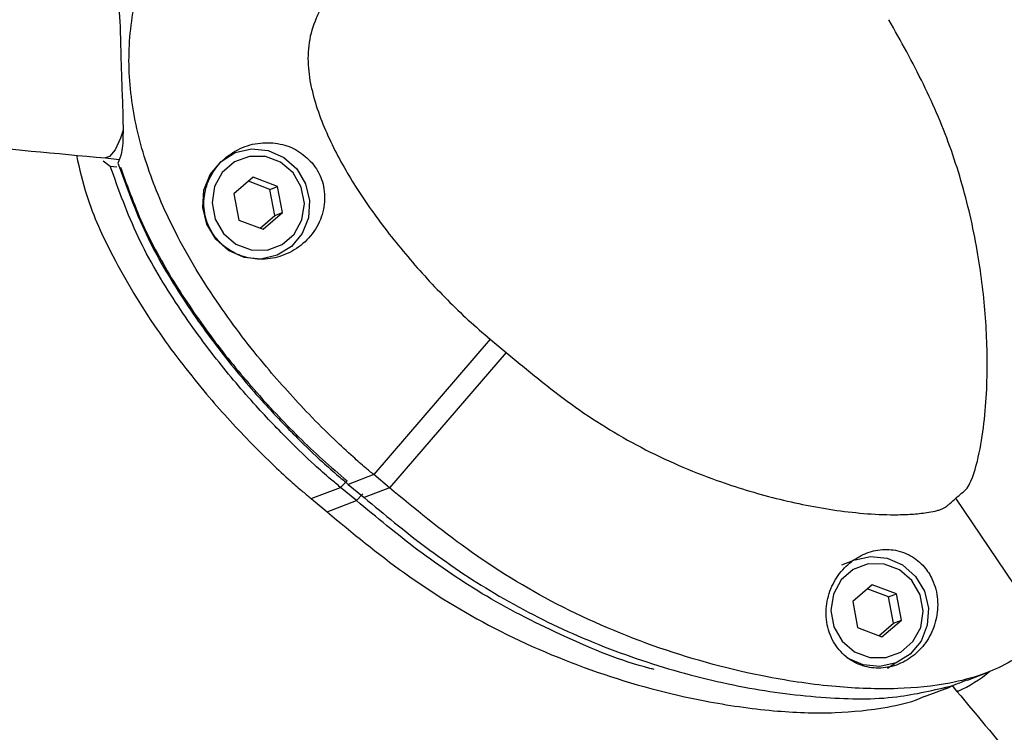
# Model space of a CAD drawing. Units: inches. Extents: x -1664 to 1962, y -1237 to 1451.
# Drawn here: x -341 to -277, y 950 to 997 of the extents above; entities that cross this region are included whole.
import ezdxf

# ---------------------------------------------------------------- set-up
doc = ezdxf.new("R2010")
doc.units = ezdxf.units.IN
doc.header["$MEASUREMENT"] = 0

# ---------------------------------------------------------------- blocks, each defined once
blk = doc.blocks.new('block 1157')
at = {"color": 7, "lineweight": 25, "true_color": 0xffffff}
blk.add_open_spline([(-279.943, 953.16), (-278.522, 951.458), (-277.102, 949.755), (-275.668, 948.064), (-272.957, 944.865), (-270.199, 941.708), (-267.405, 938.584), (-264.611, 935.46), (-261.781, 932.369), (-258.913, 929.315), (-256.044, 926.261), (-253.138, 923.244), (-250.195, 920.264), (-247.252, 917.284), (-244.273, 914.341), (-241.258, 911.436), (-238.244, 908.531), (-235.193, 905.664), (-232.108, 902.836), (-229.023, 900.008), (-225.903, 897.219), (-222.75, 894.47), (-219.596, 891.721), (-216.409, 889.012), (-213.189, 886.344), (-209.969, 883.675), (-206.717, 881.047), (-203.433, 878.461), (-200.149, 875.875), (-196.833, 873.33), (-193.486, 870.828), (-190.14, 868.326), (-186.763, 865.865), (-183.356, 863.448), (-179.95, 861.032), (-176.513, 858.658), (-173.049, 856.328), (-169.584, 853.998), (-166.091, 851.711), (-162.57, 849.47), (-159.05, 847.228), (-155.502, 845.031), (-151.927, 842.879), (-148.353, 840.727), (-144.752, 838.621), (-141.127, 836.56), (-137.501, 834.499), (-133.85, 832.484), (-130.175, 830.516), (-126.5, 828.548), (-122.801, 826.626), (-119.079, 824.751), (-115.357, 822.876), (-111.613, 821.049), (-107.846, 819.269), (-104.08, 817.489), (-100.292, 815.757), (-96.483, 814.073), (-92.675, 812.389), (-88.845, 810.754), (-84.997, 809.167), (-81.149, 807.58), (-77.281, 806.042), (-73.395, 804.553), (-69.509, 803.064), (-65.605, 801.624), (-61.684, 800.234), (-57.763, 798.844), (-53.826, 797.504), (-49.872, 796.213), (-45.919, 794.923), (-41.95, 793.683), (-37.967, 792.493), (-33.983, 791.304), (-29.985, 790.164), (-25.974, 789.076), (-21.963, 787.988), (-17.939, 786.95), (-13.903, 785.964), (-9.867, 784.978), (-5.819, 784.043), (-1.76, 783.159), (2.298, 782.275), (6.367, 781.442), (10.446, 780.662), (14.525, 779.882), (18.613, 779.155), (22.709, 778.476), (26.804, 777.797), (30.908, 777.167), (35.02, 776.602), (38.986, 776.057), (42.96, 775.573), (46.934, 775.09)], degree=3, knots=[0, 0, 0, 0, 1, 1, 1, 2, 2, 2, 3, 3, 3, 4, 4, 4, 5, 5, 5, 6, 6, 6, 7, 7, 7, 8, 8, 8, 9, 9, 9, 10, 10, 10, 11, 11, 11, 12, 12, 12, 13, 13, 13, 14, 14, 14, 15, 15, 15, 16, 16, 16, 17, 17, 17, 18, 18, 18, 19, 19, 19, 20, 20, 20, 21, 21, 21, 22, 22, 22, 23, 23, 23, 24, 24, 24, 25, 25, 25, 26, 26, 26, 27, 27, 27, 28, 28, 28, 29, 29, 29, 30, 30, 30, 31, 31, 31, 31], dxfattribs=at)
blk = doc.blocks.new('block 1159')
at = {"color": 7, "lineweight": 25, "true_color": 0xffffff}
blk.add_lwpolyline([(-280.235, 953.514), (-279.943, 953.16)], dxfattribs=at)
blk = doc.blocks.new('block 1177')
at = {"color": 7, "lineweight": 25, "true_color": 0xffffff}
blk.add_lwpolyline([(-279.229, 953.877), (-277.962, 954.364)], dxfattribs=at)
blk = doc.blocks.new('block 1190')
at = {"color": 7, "lineweight": 25, "true_color": 0xffffff}
blk.add_open_spline([(-679.068, 957.74), (-677.502, 958.194), (-675.936, 958.647), (-674.363, 959.093), (-670.605, 960.159), (-666.804, 961.182), (-662.988, 962.186), (-659.172, 963.191), (-655.34, 964.176), (-651.486, 965.137), (-647.632, 966.097), (-643.757, 967.033), (-639.864, 967.944), (-635.97, 968.855), (-632.058, 969.742), (-628.129, 970.604), (-624.199, 971.467), (-620.252, 972.304), (-616.288, 973.117), (-612.325, 973.93), (-608.345, 974.718), (-604.351, 975.481), (-600.356, 976.244), (-596.346, 976.981), (-592.323, 977.694), (-588.3, 978.406), (-584.262, 979.093), (-580.213, 979.754), (-576.164, 980.415), (-572.102, 981.051), (-568.029, 981.661), (-563.956, 982.27), (-559.872, 982.854), (-555.778, 983.412), (-551.684, 983.97), (-547.581, 984.502), (-543.469, 985.008), (-539.357, 985.514), (-535.236, 985.993), (-531.109, 986.446), (-526.981, 986.899), (-522.846, 987.326), (-518.706, 987.727), (-514.565, 988.127), (-510.418, 988.501), (-506.268, 988.848), (-502.117, 989.195), (-497.961, 989.516), (-493.803, 989.809), (-489.644, 990.103), (-485.482, 990.37), (-481.319, 990.611), (-477.155, 990.851), (-472.99, 991.065), (-468.824, 991.251), (-464.658, 991.438), (-460.492, 991.598), (-456.326, 991.731), (-452.161, 991.863), (-447.996, 991.969), (-443.834, 992.048), (-439.671, 992.127), (-435.511, 992.179), (-431.355, 992.204), (-427.198, 992.229), (-423.045, 992.227), (-418.896, 992.198), (-414.748, 992.17), (-410.605, 992.114), (-406.467, 992.031), (-402.33, 991.948), (-398.199, 991.838), (-394.076, 991.702), (-389.952, 991.565), (-385.836, 991.401), (-381.729, 991.211), (-377.622, 991.02), (-373.523, 990.803), (-369.435, 990.559), (-365.347, 990.315), (-361.269, 990.043), (-357.202, 989.746), (-353.135, 989.45), (-349.079, 989.128), (-345.038, 988.774), (-341.811, 988.491), (-338.593, 988.186), (-335.376, 987.882)], degree=3, knots=[0, 0, 0, 0, 1, 1, 1, 2, 2, 2, 3, 3, 3, 4, 4, 4, 5, 5, 5, 6, 6, 6, 7, 7, 7, 8, 8, 8, 9, 9, 9, 10, 10, 10, 11, 11, 11, 12, 12, 12, 13, 13, 13, 14, 14, 14, 15, 15, 15, 16, 16, 16, 17, 17, 17, 18, 18, 18, 19, 19, 19, 20, 20, 20, 21, 21, 21, 22, 22, 22, 23, 23, 23, 24, 24, 24, 25, 25, 25, 26, 26, 26, 27, 27, 27, 28, 28, 28, 29, 29, 29, 29], dxfattribs=at)
blk = doc.blocks.new('block 1191')
at = {"color": 7, "lineweight": 25, "true_color": 0xffffff}
blk.add_open_spline([(-334.402, 997.835), (-336.544, 998.039), (-338.685, 998.244), (-340.83, 998.44), (-344.904, 998.812), (-348.994, 999.152), (-353.095, 999.466), (-357.196, 999.781), (-361.307, 1000.07), (-365.429, 1000.331), (-369.551, 1000.593), (-373.684, 1000.827), (-377.825, 1001.034), (-381.967, 1001.241), (-386.117, 1001.422), (-390.275, 1001.575), (-394.433, 1001.728), (-398.598, 1001.854), (-402.771, 1001.952), (-406.943, 1002.051), (-411.121, 1002.123), (-415.305, 1002.167), (-419.488, 1002.212), (-423.677, 1002.229), (-427.869, 1002.219), (-432.061, 1002.209), (-436.257, 1002.172), (-440.456, 1002.108), (-444.655, 1002.043), (-448.856, 1001.952), (-453.058, 1001.833), (-457.26, 1001.715), (-461.464, 1001.569), (-465.667, 1001.396), (-469.87, 1001.223), (-474.074, 1001.023), (-478.275, 1000.796), (-482.477, 1000.569), (-486.677, 1000.315), (-490.875, 1000.034), (-495.072, 999.754), (-499.267, 999.446), (-503.458, 999.111), (-507.649, 998.776), (-511.835, 998.415), (-516.016, 998.026), (-520.198, 997.638), (-524.374, 997.223), (-528.543, 996.781), (-532.712, 996.339), (-536.875, 995.871), (-541.03, 995.376), (-545.184, 994.881), (-549.331, 994.36), (-553.468, 993.812), (-557.606, 993.265), (-561.734, 992.691), (-565.852, 992.091), (-569.97, 991.491), (-574.077, 990.865), (-578.172, 990.212), (-582.268, 989.56), (-586.351, 988.882), (-590.422, 988.178), (-594.492, 987.474), (-598.55, 986.745), (-602.593, 985.99), (-606.636, 985.235), (-610.665, 984.454), (-614.678, 983.648), (-618.691, 982.842), (-622.689, 982.011), (-626.669, 981.155), (-630.65, 980.298), (-634.614, 979.417), (-638.56, 978.511), (-642.506, 977.605), (-646.434, 976.675), (-650.342, 975.719), (-654.25, 974.763), (-658.138, 973.782), (-662.009, 972.78), (-665.879, 971.778), (-669.733, 970.755), (-673.552, 969.696), (-676.188, 968.965), (-678.807, 968.217), (-681.427, 967.469)], degree=3, knots=[0, 0, 0, 0, 1, 1, 1, 2, 2, 2, 3, 3, 3, 4, 4, 4, 5, 5, 5, 6, 6, 6, 7, 7, 7, 8, 8, 8, 9, 9, 9, 10, 10, 10, 11, 11, 11, 12, 12, 12, 13, 13, 13, 14, 14, 14, 15, 15, 15, 16, 16, 16, 17, 17, 17, 18, 18, 18, 19, 19, 19, 20, 20, 20, 21, 21, 21, 22, 22, 22, 23, 23, 23, 24, 24, 24, 25, 25, 25, 26, 26, 26, 27, 27, 27, 28, 28, 28, 29, 29, 29, 29], dxfattribs=at)
blk = doc.blocks.new('block 1192')
at = {"color": 7, "lineweight": 25, "true_color": 0xffffff}
blk.add_lwpolyline([(-335.376, 987.882), (-334.478, 987.794)], dxfattribs=at)
blk = doc.blocks.new('block 1203')
at = {"color": 7, "lineweight": 25, "true_color": 0xffffff}
blk.add_lwpolyline([(-286.551, 961.711), (-287.442, 961.368)], dxfattribs=at)
blk = doc.blocks.new('block 1207')
at = {"color": 7, "lineweight": 25, "true_color": 0xffffff}
blk.add_lwpolyline([(-282.034, 952.799), (-280.515, 953.383)], dxfattribs=at)
blk = doc.blocks.new('block 1408')
at = {"color": 7, "lineweight": 25, "true_color": 0xffffff}
blk.add_open_spline([(-321.922, 987.564), (-322.218, 987.851), (-322.515, 988.138), (-322.861, 988.353), (-323.206, 988.567), (-323.599, 988.71), (-324.002, 988.793), (-324.424, 988.88), (-324.856, 988.902), (-325.282, 988.858), (-325.737, 988.81), (-326.185, 988.686), (-326.602, 988.493), (-327.033, 988.294), (-327.43, 988.022), (-327.77, 987.69), (-328.107, 987.361), (-328.387, 986.973), (-328.59, 986.547), (-328.785, 986.138), (-328.908, 985.694), (-328.947, 985.243), (-328.985, 984.815), (-328.947, 984.38), (-328.834, 983.965), (-328.726, 983.57), (-328.549, 983.192), (-328.313, 982.856), (-328.083, 982.528), (-327.796, 982.238), (-327.47, 982.003), (-327.142, 981.766), (-326.774, 981.584), (-326.388, 981.464), (-325.987, 981.34), (-325.567, 981.282), (-325.148, 981.29), (-324.708, 981.298), (-324.27, 981.379), (-323.856, 981.525), (-323.42, 981.679), (-323.011, 981.904), (-322.649, 982.189), (-322.276, 982.483), (-321.954, 982.839), (-321.701, 983.24), (-321.451, 983.637), (-321.27, 984.079), (-321.175, 984.539), (-321.086, 984.975), (-321.074, 985.427), (-321.144, 985.87), (-321.21, 986.281), (-321.345, 986.683), (-321.556, 987.038), (-321.664, 987.222), (-321.793, 987.393), (-321.922, 987.564)], degree=3, knots=[0, 0, 0, 0, 1, 1, 1, 2, 2, 2, 3, 3, 3, 4, 4, 4, 5, 5, 5, 6, 6, 6, 7, 7, 7, 8, 8, 8, 9, 9, 9, 10, 10, 10, 11, 11, 11, 12, 12, 12, 13, 13, 13, 14, 14, 14, 15, 15, 15, 16, 16, 16, 17, 17, 17, 18, 18, 18, 19, 19, 19, 19], dxfattribs=at)
blk = doc.blocks.new('block 1411')
at = {"color": 7, "lineweight": 25, "true_color": 0xffffff}
blk.add_open_spline([(-320.881, 998.448), (-321.029, 998.204), (-321.176, 997.96), (-321.311, 997.709), (-321.435, 997.476), (-321.549, 997.237), (-321.651, 996.992), (-321.863, 996.482), (-322.025, 995.947), (-322.11, 995.397), (-322.195, 994.851), (-322.204, 994.291), (-322.158, 993.737), (-322.136, 993.467), (-322.1, 993.199), (-322.054, 992.932), (-322.004, 992.647), (-321.943, 992.363), (-321.872, 992.082), (-321.599, 990.999), (-321.187, 989.951), (-320.705, 988.94), (-320.226, 987.935), (-319.677, 986.967), (-319.084, 986.029), (-318.75, 985.502), (-318.402, 984.985), (-318.043, 984.477), (-317.671, 983.952), (-317.286, 983.436), (-316.891, 982.93), (-316.501, 982.43), (-316.101, 981.939), (-315.692, 981.457), (-315.278, 980.969), (-314.855, 980.49), (-314.423, 980.02), (-313.993, 979.553), (-313.555, 979.095), (-313.11, 978.645), (-312.664, 978.195), (-312.21, 977.752), (-311.743, 977.325), (-311.277, 976.901), (-310.797, 976.492), (-310.318, 976.084)], degree=3, knots=[0, 0, 0, 0, 1, 1, 1, 2, 2, 2, 3, 3, 3, 4, 4, 4, 5, 5, 5, 6, 6, 6, 7, 7, 7, 8, 8, 8, 9, 9, 9, 10, 10, 10, 11, 11, 11, 12, 12, 12, 13, 13, 13, 14, 14, 14, 15, 15, 15, 15], dxfattribs=at)
blk = doc.blocks.new('block 1412')
at = {"color": 7, "lineweight": 25, "true_color": 0xffffff}
blk.add_lwpolyline([(-310.318, 976.084), (-317.903, 967.259)], dxfattribs=at)
blk = doc.blocks.new('block 1413')
at = {"color": 7, "lineweight": 25, "true_color": 0xffffff}
blk.add_open_spline([(-317.903, 967.259), (-318.082, 967.408), (-318.261, 967.557), (-318.439, 967.708), (-318.71, 967.938), (-318.978, 968.172), (-319.243, 968.41), (-319.655, 968.779), (-320.061, 969.155), (-320.461, 969.538), (-321.024, 970.078), (-321.576, 970.63), (-322.118, 971.193), (-323.074, 972.187), (-323.998, 973.214), (-324.885, 974.273), (-325.966, 975.563), (-326.993, 976.901), (-327.951, 978.289), (-329.005, 979.818), (-329.976, 981.408), (-330.821, 983.065), (-331.47, 984.336), (-332.045, 985.647), (-332.517, 986.995), (-332.984, 988.328), (-333.35, 989.699), (-333.577, 991.092), (-333.801, 992.463), (-333.89, 993.857), (-333.816, 995.239), (-333.742, 996.629), (-333.503, 998.008), (-333.108, 999.332), (-332.694, 1000.718), (-332.108, 1002.044), (-331.401, 1003.291), (-330.638, 1004.638), (-329.732, 1005.892), (-328.746, 1007.072), (-327.679, 1008.348), (-326.518, 1009.536), (-325.315, 1010.675), (-324.048, 1011.873), (-322.734, 1013.016), (-321.42, 1014.159)], degree=3, knots=[0, 0, 0, 0, 1, 1, 1, 2, 2, 2, 3, 3, 3, 4, 4, 4, 5, 5, 5, 6, 6, 6, 7, 7, 7, 8, 8, 8, 9, 9, 9, 10, 10, 10, 11, 11, 11, 12, 12, 12, 13, 13, 13, 14, 14, 14, 15, 15, 15, 15], dxfattribs=at)
blk = doc.blocks.new('block 1415')
at = {"color": 7, "lineweight": 25, "true_color": 0xffffff}
blk.add_lwpolyline([(-317.903, 967.259), (-319.558, 966.623)], dxfattribs=at)
blk = doc.blocks.new('block 1416')
at = {"color": 7, "lineweight": 25, "true_color": 0xffffff}
blk.add_open_spline([(-334.559, 987.555), (-333.998, 985.994), (-333.436, 984.433), (-332.73, 982.938), (-332.033, 981.462), (-331.195, 980.051), (-330.297, 978.686), (-329.457, 977.407), (-328.565, 976.169), (-327.623, 974.971), (-326.801, 973.926), (-325.942, 972.913), (-325.052, 971.929), (-324.343, 971.146), (-323.615, 970.381), (-322.867, 969.637), (-322.336, 969.109), (-321.795, 968.591), (-321.243, 968.087), (-320.9, 967.773), (-320.552, 967.465), (-320.2, 967.163), (-319.987, 966.982), (-319.772, 966.802), (-319.558, 966.623)], degree=3, knots=[0, 0, 0, 0, 1, 1, 1, 2, 2, 2, 3, 3, 3, 4, 4, 4, 5, 5, 5, 6, 6, 6, 7, 7, 7, 8, 8, 8, 8], dxfattribs=at)
blk = doc.blocks.new('block 1417')
at = {"color": 7, "lineweight": 25, "true_color": 0xffffff}
blk.add_open_spline([(-334.856, 998.371), (-334.804, 998.337), (-334.752, 998.302), (-334.708, 998.244), (-334.61, 998.116), (-334.547, 997.874), (-334.504, 997.551), (-334.46, 997.223), (-334.436, 996.811), (-334.419, 996.33), (-334.401, 995.849), (-334.391, 995.3), (-334.376, 994.715), (-334.362, 994.148), (-334.344, 993.548), (-334.323, 992.948), (-334.302, 992.353), (-334.278, 991.758), (-334.259, 991.196), (-334.24, 990.611), (-334.227, 990.061), (-334.23, 989.564), (-334.234, 989.046), (-334.256, 988.585), (-334.324, 988.245), (-334.381, 987.957), (-334.47, 987.756), (-334.559, 987.555)], degree=3, knots=[0, 0, 0, 0, 1, 1, 1, 2, 2, 2, 3, 3, 3, 4, 4, 4, 5, 5, 5, 6, 6, 6, 7, 7, 7, 8, 8, 8, 9, 9, 9, 9], dxfattribs=at)
blk = doc.blocks.new('block 1420')
at = {"color": 7, "lineweight": 25, "true_color": 0xffffff}
blk.add_lwpolyline([(-310.318, 976.084), (-309.287, 975.224)], dxfattribs=at)
blk = doc.blocks.new('block 1421')
at = {"color": 7, "lineweight": 25, "true_color": 0xffffff}
blk.add_lwpolyline([(-309.287, 975.224), (-316.873, 966.399)], dxfattribs=at)
blk = doc.blocks.new('block 1422')
at = {"color": 7, "lineweight": 25, "true_color": 0xffffff}
blk.add_lwpolyline([(-316.873, 966.399), (-317.903, 967.259)], dxfattribs=at)
blk = doc.blocks.new('block 1423')
at = {"color": 7, "lineweight": 25, "true_color": 0xffffff}
blk.add_open_spline([(-282.056, 961.248), (-282.187, 961.387), (-282.318, 961.525), (-282.463, 961.648), (-282.613, 961.775), (-282.777, 961.885), (-282.95, 961.98), (-283.118, 962.073), (-283.295, 962.152), (-283.479, 962.214), (-283.669, 962.278), (-283.866, 962.325), (-284.067, 962.353), (-284.253, 962.38), (-284.442, 962.39), (-284.633, 962.384), (-284.829, 962.379), (-285.025, 962.356), (-285.22, 962.317), (-285.405, 962.28), (-285.588, 962.228), (-285.767, 962.162), (-285.951, 962.094), (-286.13, 962.011), (-286.302, 961.915), (-286.475, 961.819), (-286.642, 961.709), (-286.8, 961.588), (-286.961, 961.463), (-287.114, 961.326), (-287.255, 961.179), (-287.403, 961.027), (-287.538, 960.863), (-287.66, 960.691), (-287.786, 960.514), (-287.897, 960.328), (-287.994, 960.135), (-288.095, 959.935), (-288.179, 959.728), (-288.247, 959.517), (-288.317, 959.299), (-288.369, 959.077), (-288.402, 958.854), (-288.436, 958.628), (-288.451, 958.4), (-288.447, 958.174), (-288.442, 957.941), (-288.418, 957.709), (-288.373, 957.483), (-288.33, 957.264), (-288.268, 957.049), (-288.187, 956.842), (-288.104, 956.629), (-288.001, 956.424), (-287.88, 956.232), (-287.767, 956.052), (-287.638, 955.883), (-287.494, 955.728), (-287.346, 955.567), (-287.183, 955.421), (-287.006, 955.292), (-286.844, 955.174), (-286.672, 955.07), (-286.49, 954.983), (-286.304, 954.893), (-286.107, 954.821), (-285.905, 954.767), (-285.719, 954.717), (-285.527, 954.684), (-285.333, 954.667), (-285.133, 954.65), (-284.93, 954.651), (-284.728, 954.67), (-284.536, 954.687), (-284.345, 954.721), (-284.157, 954.77), (-283.963, 954.821), (-283.773, 954.888), (-283.589, 954.97), (-283.408, 955.05), (-283.233, 955.146), (-283.066, 955.254), (-282.894, 955.365), (-282.731, 955.49), (-282.578, 955.627), (-282.424, 955.765), (-282.28, 955.915), (-282.149, 956.075), (-282.014, 956.238), (-281.891, 956.412), (-281.783, 956.594), (-281.672, 956.78), (-281.576, 956.973), (-281.494, 957.172), (-281.411, 957.376), (-281.344, 957.586), (-281.293, 957.799), (-281.241, 958.016), (-281.207, 958.235), (-281.19, 958.455), (-281.172, 958.681), (-281.173, 958.906), (-281.192, 959.129), (-281.211, 959.353), (-281.248, 959.573), (-281.304, 959.788), (-281.361, 960.008), (-281.437, 960.222), (-281.531, 960.427), (-281.598, 960.575), (-281.675, 960.719), (-281.763, 960.854), (-281.853, 960.991), (-281.954, 961.12), (-282.056, 961.248)], degree=3, knots=[0, 0, 0, 0, 1, 1, 1, 2, 2, 2, 3, 3, 3, 4, 4, 4, 5, 5, 5, 6, 6, 6, 7, 7, 7, 8, 8, 8, 9, 9, 9, 10, 10, 10, 11, 11, 11, 12, 12, 12, 13, 13, 13, 14, 14, 14, 15, 15, 15, 16, 16, 16, 17, 17, 17, 18, 18, 18, 19, 19, 19, 20, 20, 20, 21, 21, 21, 22, 22, 22, 23, 23, 23, 24, 24, 24, 25, 25, 25, 26, 26, 26, 27, 27, 27, 28, 28, 28, 29, 29, 29, 30, 30, 30, 31, 31, 31, 32, 32, 32, 33, 33, 33, 34, 34, 34, 35, 35, 35, 36, 36, 36, 37, 37, 37, 38, 38, 38, 38], dxfattribs=at)
blk = doc.blocks.new('block 1424')
at = {"color": 7, "lineweight": 25, "true_color": 0xffffff}
blk.add_open_spline([(-274.023, 956.89), (-274.413, 956.553), (-274.802, 956.216), (-275.211, 955.904), (-275.649, 955.57), (-276.11, 955.265), (-276.591, 954.999), (-277.136, 954.699), (-277.707, 954.448), (-278.293, 954.242), (-278.972, 954.003), (-279.672, 953.823), (-280.38, 953.687), (-281.498, 953.471), (-282.637, 953.364), (-283.779, 953.325), (-285.118, 953.281), (-286.46, 953.332), (-287.798, 953.45), (-289.293, 953.582), (-290.781, 953.799), (-292.26, 954.084), (-294.632, 954.541), (-296.976, 955.174), (-299.272, 955.966), (-301.564, 956.757), (-303.808, 957.708), (-305.973, 958.829), (-308.003, 959.88), (-309.964, 961.08), (-311.829, 962.419), (-313.566, 963.666), (-315.219, 965.033), (-316.873, 966.399)], degree=3, knots=[0, 0, 0, 0, 1, 1, 1, 2, 2, 2, 3, 3, 3, 4, 4, 4, 5, 5, 5, 6, 6, 6, 7, 7, 7, 8, 8, 8, 9, 9, 9, 10, 10, 10, 11, 11, 11, 11], dxfattribs=at)
blk = doc.blocks.new('block 1425')
at = {"color": 7, "lineweight": 25, "true_color": 0xffffff}
blk.add_open_spline([(-309.287, 975.224), (-308.58, 974.635), (-307.874, 974.046), (-307.157, 973.471), (-306.461, 972.912), (-305.754, 972.367), (-305.032, 971.847), (-304.31, 971.326), (-303.573, 970.83), (-302.818, 970.362), (-302.06, 969.892), (-301.284, 969.45), (-300.495, 969.038), (-299.701, 968.623), (-298.894, 968.238), (-298.075, 967.882), (-297.247, 967.521), (-296.408, 967.19), (-295.56, 966.886), (-294.291, 966.432), (-293.003, 966.041), (-291.7, 965.713), (-290.395, 965.385), (-289.076, 965.12), (-287.749, 964.933), (-287.085, 964.84), (-286.419, 964.766), (-285.751, 964.716), (-285.083, 964.666), (-284.414, 964.641), (-283.746, 964.65), (-283.413, 964.654), (-283.081, 964.667), (-282.749, 964.692), (-282.418, 964.717), (-282.087, 964.753), (-281.759, 964.808), (-281.573, 964.839), (-281.387, 964.875), (-281.206, 964.924), (-281.135, 964.943), (-281.065, 964.964), (-280.995, 964.986), (-280.925, 965.008), (-280.855, 965.031), (-280.791, 965.066), (-280.739, 965.095), (-280.691, 965.131), (-280.644, 965.168), (-280.605, 965.199), (-280.566, 965.23), (-280.528, 965.261), (-280.479, 965.301), (-280.431, 965.342), (-280.383, 965.382), (-280.251, 965.494), (-280.121, 965.607), (-279.99, 965.721)], degree=3, knots=[0, 0, 0, 0, 1, 1, 1, 2, 2, 2, 3, 3, 3, 4, 4, 4, 5, 5, 5, 6, 6, 6, 7, 7, 7, 8, 8, 8, 9, 9, 9, 10, 10, 10, 11, 11, 11, 12, 12, 12, 13, 13, 13, 14, 14, 14, 15, 15, 15, 16, 16, 16, 17, 17, 17, 18, 18, 18, 19, 19, 19, 19], dxfattribs=at)
blk = doc.blocks.new('block 1426')
at = {"color": 7, "lineweight": 25, "true_color": 0xffffff}
blk.add_lwpolyline([(-274.023, 956.89), (-279.99, 965.721)], dxfattribs=at)
blk = doc.blocks.new('block 1430')
at = {"color": 7, "lineweight": 25, "true_color": 0xffffff}
blk.add_open_spline([(-279.99, 965.721), (-279.869, 965.829), (-279.748, 965.937), (-279.622, 966.043), (-279.497, 966.148), (-279.367, 966.251), (-279.267, 966.378), (-279.163, 966.509), (-279.09, 966.666), (-279.023, 966.824), (-278.734, 967.505), (-278.558, 968.221), (-278.419, 968.945), (-278.28, 969.673), (-278.177, 970.409), (-278.104, 971.15), (-278.031, 971.888), (-277.988, 972.629), (-277.967, 973.372), (-277.928, 974.736), (-277.964, 976.105), (-278.064, 977.47), (-278.164, 978.84), (-278.328, 980.208), (-278.555, 981.565), (-278.684, 982.337), (-278.834, 983.106), (-279.005, 983.871), (-279.176, 984.631), (-279.367, 985.387), (-279.581, 986.137), (-279.795, 986.886), (-280.03, 987.629), (-280.289, 988.364), (-280.548, 989.101), (-280.83, 989.83), (-281.134, 990.549), (-281.439, 991.272), (-281.767, 991.986), (-282.112, 992.691), (-282.459, 993.399), (-282.824, 994.098), (-283.198, 994.791), (-283.577, 995.494), (-283.966, 996.192), (-284.355, 996.89)], degree=3, knots=[0, 0, 0, 0, 1, 1, 1, 2, 2, 2, 3, 3, 3, 4, 4, 4, 5, 5, 5, 6, 6, 6, 7, 7, 7, 8, 8, 8, 9, 9, 9, 10, 10, 10, 11, 11, 11, 12, 12, 12, 13, 13, 13, 14, 14, 14, 15, 15, 15, 15], dxfattribs=at)
blk = doc.blocks.new('block 1438')
at = {"color": 7, "lineweight": 25, "true_color": 0xffffff}
blk.add_lwpolyline([(-316.873, 966.399), (-318.527, 965.764)], dxfattribs=at)
blk = doc.blocks.new('block 1439')
at = {"color": 7, "lineweight": 25, "true_color": 0xffffff}
blk.add_lwpolyline([(-319.558, 966.623), (-318.527, 965.764)], dxfattribs=at)
blk = doc.blocks.new('block 1440')
at = {"color": 7, "lineweight": 25, "true_color": 0xffffff}
blk.add_open_spline([(-279.231, 953.882), (-279.522, 953.771), (-279.814, 953.661), (-280.026, 953.583), (-280.088, 953.561), (-280.143, 953.541), (-280.198, 953.521)], degree=3, knots=[0, 0, 0, 0, 1, 1, 1, 2, 2, 2, 2], dxfattribs=at)
blk = doc.blocks.new('block 1441')
at = {"color": 7, "lineweight": 25, "true_color": 0xffffff}
blk.add_open_spline([(-318.527, 965.764), (-317.207, 964.668), (-315.888, 963.572), (-314.52, 962.543), (-313.077, 961.458), (-311.58, 960.448), (-310.034, 959.529), (-308.388, 958.551), (-306.685, 957.677), (-304.942, 956.906), (-303.134, 956.106), (-301.284, 955.417), (-299.405, 954.831), (-297.549, 954.253), (-295.665, 953.777), (-293.765, 953.42), (-292.005, 953.089), (-290.231, 952.861), (-288.445, 952.739), (-286.904, 952.633), (-285.354, 952.607), (-283.836, 952.793), (-282.609, 952.944), (-281.404, 953.233), (-280.198, 953.521)], degree=3, knots=[0, 0, 0, 0, 1, 1, 1, 2, 2, 2, 3, 3, 3, 4, 4, 4, 5, 5, 5, 6, 6, 6, 7, 7, 7, 8, 8, 8, 8], dxfattribs=at)
blk = doc.blocks.new('block 1443')
at = {"color": 7, "lineweight": 25, "true_color": 0xffffff}
blk.add_lwpolyline([(-284.456, 954.653), (-283.94, 954.979)], dxfattribs=at)
blk = doc.blocks.new('block 1532')
at = {"color": 7, "lineweight": 25, "true_color": 0xffffff}
blk.add_lwpolyline([(-327.696, 982.966), (-326.884, 982.268), (-325.896, 981.893), (-324.852, 981.885), (-323.877, 982.245), (-323.089, 982.929), (-322.583, 983.856), (-322.421, 984.913), (-322.621, 985.973), (-323.159, 986.908), (-323.972, 987.605), (-324.959, 987.981), (-326.004, 987.989), (-326.979, 987.629), (-327.767, 986.944), (-328.272, 986.018), (-328.435, 984.961), (-328.235, 983.901), (-327.696, 982.966)], dxfattribs=at)
blk = doc.blocks.new('block 1533')
at = {"color": 7, "lineweight": 25, "true_color": 0xffffff}
blk.add_lwpolyline([(-328.188, 982.6), (-328.768, 983.568), (-329.033, 984.665), (-328.957, 985.784), (-328.549, 986.815), (-327.847, 987.658), (-326.922, 988.229), (-325.862, 988.474), (-324.772, 988.367), (-323.759, 987.92), (-322.922, 987.176), (-322.342, 986.208), (-322.077, 985.111), (-322.153, 983.992), (-322.561, 982.961), (-323.263, 982.118), (-324.189, 981.547), (-325.248, 981.302), (-326.338, 981.409), (-327.351, 981.856), (-328.188, 982.6)], dxfattribs=at)
blk = doc.blocks.new('block 1534')
at = {"color": 7, "lineweight": 25, "true_color": 0xffffff}
blk.add_lwpolyline([(-324.164, 986.035), (-325.749, 986.637)], dxfattribs=at)
blk = doc.blocks.new('block 1535')
at = {"color": 7, "lineweight": 25, "true_color": 0xffffff}
blk.add_lwpolyline([(-325.749, 986.637), (-327.012, 985.539)], dxfattribs=at)
blk = doc.blocks.new('block 1536')
at = {"color": 7, "lineweight": 25, "true_color": 0xffffff}
blk.add_lwpolyline([(-327.012, 985.539), (-326.691, 983.839)], dxfattribs=at)
blk = doc.blocks.new('block 1537')
at = {"color": 7, "lineweight": 25, "true_color": 0xffffff}
blk.add_lwpolyline([(-326.691, 983.839), (-325.107, 983.237)], dxfattribs=at)
blk = doc.blocks.new('block 1538')
at = {"color": 7, "lineweight": 25, "true_color": 0xffffff}
blk.add_lwpolyline([(-325.107, 983.237), (-323.844, 984.335)], dxfattribs=at)
blk = doc.blocks.new('block 1539')
at = {"color": 7, "lineweight": 25, "true_color": 0xffffff}
blk.add_lwpolyline([(-323.844, 984.335), (-324.164, 986.035)], dxfattribs=at)
blk = doc.blocks.new('block 1540')
at = {"color": 7, "lineweight": 25, "true_color": 0xffffff}
blk.add_lwpolyline([(-325.305, 983.312), (-324.353, 984.139)], dxfattribs=at)
blk = doc.blocks.new('block 1541')
at = {"color": 7, "lineweight": 25, "true_color": 0xffffff}
blk.add_lwpolyline([(-324.353, 984.139), (-323.844, 984.335)], dxfattribs=at)
blk = doc.blocks.new('block 1542')
at = {"color": 7, "lineweight": 25, "true_color": 0xffffff}
blk.add_lwpolyline([(-324.673, 985.839), (-324.164, 986.035)], dxfattribs=at)
blk = doc.blocks.new('block 1543')
at = {"color": 7, "lineweight": 25, "true_color": 0xffffff}
blk.add_lwpolyline([(-324.673, 985.839), (-326.06, 986.366)], dxfattribs=at)
blk = doc.blocks.new('block 1544')
at = {"color": 7, "lineweight": 25, "true_color": 0xffffff}
blk.add_lwpolyline([(-324.353, 984.139), (-324.673, 985.839)], dxfattribs=at)
blk = doc.blocks.new('block 1849')
at = {"color": 7, "lineweight": 25, "true_color": 0xffffff}
blk.add_lwpolyline([(-287.397, 956.419), (-286.585, 955.721), (-285.597, 955.346), (-284.553, 955.338), (-283.578, 955.698), (-282.79, 956.382), (-282.284, 957.309), (-282.122, 958.366), (-282.322, 959.426), (-282.86, 960.361), (-283.673, 961.058), (-284.661, 961.434), (-285.705, 961.442), (-286.68, 961.082), (-287.468, 960.397), (-287.973, 959.471), (-288.136, 958.414), (-287.936, 957.354), (-287.397, 956.419)], dxfattribs=at)
blk = doc.blocks.new('block 1850')
at = {"color": 7, "lineweight": 25, "true_color": 0xffffff}
blk.add_lwpolyline([(-286.551, 961.711), (-285.563, 961.927), (-284.473, 961.82), (-283.46, 961.373), (-282.623, 960.629), (-282.044, 959.661), (-281.779, 958.564), (-281.854, 957.445), (-282.262, 956.414), (-282.964, 955.571), (-283.89, 955), (-284.949, 954.755), (-286.039, 954.862), (-287.052, 955.309), (-287.071, 955.321)], dxfattribs=at)
blk = doc.blocks.new('block 1851')
at = {"color": 7, "lineweight": 25, "true_color": 0xffffff}
blk.add_lwpolyline([(-283.866, 959.488), (-285.45, 960.09)], dxfattribs=at)
blk = doc.blocks.new('block 1852')
at = {"color": 7, "lineweight": 25, "true_color": 0xffffff}
blk.add_lwpolyline([(-285.45, 960.09), (-286.713, 958.992)], dxfattribs=at)
blk = doc.blocks.new('block 1853')
at = {"color": 7, "lineweight": 25, "true_color": 0xffffff}
blk.add_lwpolyline([(-286.713, 958.992), (-286.392, 957.292)], dxfattribs=at)
blk = doc.blocks.new('block 1854')
at = {"color": 7, "lineweight": 25, "true_color": 0xffffff}
blk.add_lwpolyline([(-286.392, 957.292), (-284.808, 956.69)], dxfattribs=at)
blk = doc.blocks.new('block 1855')
at = {"color": 7, "lineweight": 25, "true_color": 0xffffff}
blk.add_lwpolyline([(-284.808, 956.69), (-283.545, 957.788)], dxfattribs=at)
blk = doc.blocks.new('block 1856')
at = {"color": 7, "lineweight": 25, "true_color": 0xffffff}
blk.add_lwpolyline([(-283.545, 957.788), (-283.866, 959.488)], dxfattribs=at)
blk = doc.blocks.new('block 1857')
at = {"color": 7, "lineweight": 25, "true_color": 0xffffff}
blk.add_lwpolyline([(-285.006, 956.765), (-284.054, 957.592)], dxfattribs=at)
blk = doc.blocks.new('block 1858')
at = {"color": 7, "lineweight": 25, "true_color": 0xffffff}
blk.add_lwpolyline([(-284.054, 957.592), (-283.545, 957.788)], dxfattribs=at)
blk = doc.blocks.new('block 1859')
at = {"color": 7, "lineweight": 25, "true_color": 0xffffff}
blk.add_lwpolyline([(-284.375, 959.292), (-283.866, 959.488)], dxfattribs=at)
blk = doc.blocks.new('block 1860')
at = {"color": 7, "lineweight": 25, "true_color": 0xffffff}
blk.add_lwpolyline([(-284.375, 959.292), (-285.761, 959.819)], dxfattribs=at)
blk = doc.blocks.new('block 1861')
at = {"color": 7, "lineweight": 25, "true_color": 0xffffff}
blk.add_lwpolyline([(-284.054, 957.592), (-284.375, 959.292)], dxfattribs=at)
blk = doc.blocks.new('block 1929')
at = {"color": 7, "lineweight": 25, "true_color": 0xffffff}
blk.add_open_spline([(-337.269, 988.057), (-337.065, 987.174), (-336.862, 986.291), (-336.589, 985.43), (-336.159, 984.072), (-335.554, 982.769), (-334.893, 981.5), (-334.032, 979.847), (-333.073, 978.254), (-332.023, 976.725), (-331.069, 975.335), (-330.038, 973.998), (-328.957, 972.708), (-328.069, 971.649), (-327.146, 970.622), (-326.19, 969.629), (-325.648, 969.066), (-325.096, 968.514), (-324.533, 967.974), (-324.133, 967.591), (-323.727, 967.214), (-323.315, 966.845), (-323.05, 966.608), (-322.782, 966.374), (-322.511, 966.143), (-322.333, 965.993), (-322.154, 965.843), (-321.975, 965.694)], degree=3, knots=[0, 0, 0, 0, 1, 1, 1, 2, 2, 2, 3, 3, 3, 4, 4, 4, 5, 5, 5, 6, 6, 6, 7, 7, 7, 8, 8, 8, 9, 9, 9, 9], dxfattribs=at)
blk = doc.blocks.new('block 1932')
at = {"color": 7, "lineweight": 25, "true_color": 0xffffff}
blk.add_lwpolyline([(-335.525, 987.687), (-335.068, 987.36)], dxfattribs=at)
blk = doc.blocks.new('block 1933')
at = {"color": 7, "lineweight": 25, "true_color": 0xffffff}
blk.add_open_spline([(-320.067, 966.427), (-320.281, 966.607), (-320.496, 966.786), (-320.709, 966.968), (-321.061, 967.269), (-321.409, 967.578), (-321.752, 967.891), (-322.304, 968.396), (-322.845, 968.913), (-323.376, 969.441), (-324.124, 970.185), (-324.852, 970.95), (-325.561, 971.734), (-326.451, 972.717), (-327.31, 973.731), (-328.132, 974.775), (-329.074, 975.973), (-329.966, 977.212), (-330.806, 978.49), (-331.704, 979.856), (-332.542, 981.267), (-333.239, 982.743), (-333.945, 984.237), (-334.507, 985.799), (-335.068, 987.36)], degree=3, knots=[0, 0, 0, 0, 1, 1, 1, 2, 2, 2, 3, 3, 3, 4, 4, 4, 5, 5, 5, 6, 6, 6, 7, 7, 7, 8, 8, 8, 8], dxfattribs=at)
blk = doc.blocks.new('block 1934')
at = {"color": 7, "lineweight": 25, "true_color": 0xffffff}
blk.add_lwpolyline([(-321.975, 965.694), (-320.067, 966.427)], dxfattribs=at)
blk = doc.blocks.new('block 1935')
at = {"color": 7, "lineweight": 25, "true_color": 0xffffff}
blk.add_open_spline([(-334.401, 987.287), (-333.92, 985.959), (-333.438, 984.63), (-332.848, 983.35), (-332.256, 982.068), (-331.556, 980.834), (-330.806, 979.636), (-330.047, 978.423), (-329.238, 977.246), (-328.382, 976.105), (-327.955, 975.537), (-327.516, 974.978), (-327.068, 974.427), (-326.62, 973.877), (-326.162, 973.335), (-325.694, 972.802), (-325.227, 972.269), (-324.751, 971.745), (-324.266, 971.23), (-323.78, 970.714), (-323.285, 970.207), (-322.781, 969.709), (-322.277, 969.209), (-321.764, 968.718), (-321.238, 968.244), (-320.715, 967.772), (-320.178, 967.316), (-319.641, 966.86)], degree=3, knots=[0, 0, 0, 0, 1, 1, 1, 2, 2, 2, 3, 3, 3, 4, 4, 4, 5, 5, 5, 6, 6, 6, 7, 7, 7, 8, 8, 8, 9, 9, 9, 9], dxfattribs=at)
blk = doc.blocks.new('block 1936')
at = {"color": 7, "lineweight": 25, "true_color": 0xffffff}
blk.add_lwpolyline([(-319.641, 966.86), (-320.067, 966.427)], dxfattribs=at)
blk = doc.blocks.new('block 1937')
at = {"color": 7, "lineweight": 25, "true_color": 0xffffff}
blk.add_lwpolyline([(-335.068, 987.36), (-334.629, 987.312)], dxfattribs=at)
blk = doc.blocks.new('block 1940')
at = {"color": 7, "lineweight": 25, "true_color": 0xffffff}
blk.add_lwpolyline([(-318.61, 966), (-319.036, 965.568)], dxfattribs=at)
blk = doc.blocks.new('block 1941')
at = {"color": 7, "lineweight": 25, "true_color": 0xffffff}
blk.add_lwpolyline([(-319.036, 965.568), (-320.067, 966.427)], dxfattribs=at)
blk = doc.blocks.new('block 1942')
at = {"color": 7, "lineweight": 25, "true_color": 0xffffff}
blk.add_open_spline([(-299.632, 954.565), (-299.726, 954.589), (-299.82, 954.612), (-299.914, 954.636), (-301.815, 955.121), (-303.649, 955.885), (-305.451, 956.711), (-307.188, 957.507), (-308.895, 958.362), (-310.543, 959.333), (-312.091, 960.246), (-313.586, 961.261), (-315.029, 962.348), (-316.397, 963.378), (-317.716, 964.473), (-319.036, 965.568)], degree=3, knots=[0, 0, 0, 0, 1, 1, 1, 2, 2, 2, 3, 3, 3, 4, 4, 4, 5, 5, 5, 5], dxfattribs=at)
blk = doc.blocks.new('block 1943')
at = {"color": 7, "lineweight": 25, "true_color": 0xffffff}
blk.add_open_spline([(-320.945, 964.835), (-319.291, 963.468), (-317.638, 962.101), (-315.901, 960.854), (-314.036, 959.516), (-312.075, 958.315), (-310.045, 957.264), (-307.88, 956.143), (-305.636, 955.193), (-303.344, 954.401), (-301.048, 953.609), (-298.703, 952.976), (-296.332, 952.52), (-294.854, 952.235), (-293.365, 952.02), (-291.87, 951.885), (-290.531, 951.765), (-289.187, 951.709), (-287.851, 951.761), (-286.712, 951.805), (-285.579, 951.927), (-284.452, 952.122), (-283.738, 952.246), (-283.027, 952.399), (-282.365, 952.678), (-282.257, 952.723), (-282.15, 952.772), (-282.044, 952.82)], degree=3, knots=[0, 0, 0, 0, 1, 1, 1, 2, 2, 2, 3, 3, 3, 4, 4, 4, 5, 5, 5, 6, 6, 6, 7, 7, 7, 8, 8, 8, 9, 9, 9, 9], dxfattribs=at)
blk = doc.blocks.new('block 1944')
at = {"color": 7, "lineweight": 25, "true_color": 0xffffff}
blk.add_lwpolyline([(-320.945, 964.835), (-319.036, 965.568)], dxfattribs=at)
blk = doc.blocks.new('block 1945')
at = {"color": 7, "lineweight": 25, "true_color": 0xffffff}
blk.add_open_spline([(-280.707, 953.326), (-280.712, 953.322), (-280.717, 953.318), (-280.708, 953.316), (-280.686, 953.314), (-280.589, 953.325), (-280.331, 953.461), (-280.3, 953.477), (-280.268, 953.495), (-280.235, 953.513)], degree=3, knots=[0, 0, 0, 0, 1, 1, 1, 2, 2, 2, 3, 3, 3, 3], dxfattribs=at)
blk = doc.blocks.new('block 1946')
at = {"color": 7, "lineweight": 25, "true_color": 0xffffff}
blk.add_lwpolyline([(-321.975, 965.694), (-320.945, 964.835)], dxfattribs=at)
blk = doc.blocks.new('block 2013')
at = {"color": 8, "lineweight": 25, "true_color": 0x808080}
blk.add_lwpolyline([(-279.855, 953.145), (-279.943, 953.16)], dxfattribs=at)
blk = doc.blocks.new('block 2014')
at = {"color": 8, "lineweight": 25, "true_color": 0x808080}
blk.add_open_spline([(-279.855, 953.145), (-279.112, 953.495), (-278.413, 953.934), (-277.774, 954.45)], degree=3, dxfattribs=at)
blk = doc.blocks.new('block 2020')
at = {"color": 8, "lineweight": 25, "true_color": 0x808080}
blk.add_lwpolyline([(-334.23, 989.684), (-334.398, 989.174), (-334.745, 988.408), (-335.103, 987.971), (-335.375, 987.882)], dxfattribs=at)

msp = doc.modelspace()

# ---------------------------------------------------------------- block references
for name in ['block 1413', 'block 1191', 'block 1417', 'block 1411', 'block 1430', 'block 1190', 'block 2020', 'block 1408', 'block 1533', 'block 1929', 'block 1932', 'block 1192', 'block 1416', 'block 1532', 'block 1933', 'block 1937', 'block 1935', 'block 1535', 'block 1543', 'block 1534', 'block 1536', 'block 1542', 'block 1544', 'block 1539', 'block 1538', 'block 1541', 'block 1537', 'block 1540', 'block 1412', 'block 1420', 'block 1421', 'block 1425', 'block 1415', 'block 1422', 'block 1934', 'block 1936', 'block 1941', 'block 1439', 'block 1438', 'block 1424', 'block 1946', 'block 1940', 'block 1441', 'block 1426', 'block 1944', 'block 1942', 'block 1943', 'block 1423', 'block 1850', 'block 1849', 'block 1203', 'block 1852', 'block 1851', 'block 1860', 'block 1859', 'block 1861', 'block 1856', 'block 1853', 'block 1857', 'block 1855', 'block 1858', 'block 1854', 'block 1443', 'block 2014', 'block 1177', 'block 1945', 'block 1159', 'block 1440', 'block 1207', 'block 1157', 'block 2013']:
    msp.add_blockref(name, (0, 0))

doc.saveas('drawing.dxf')
